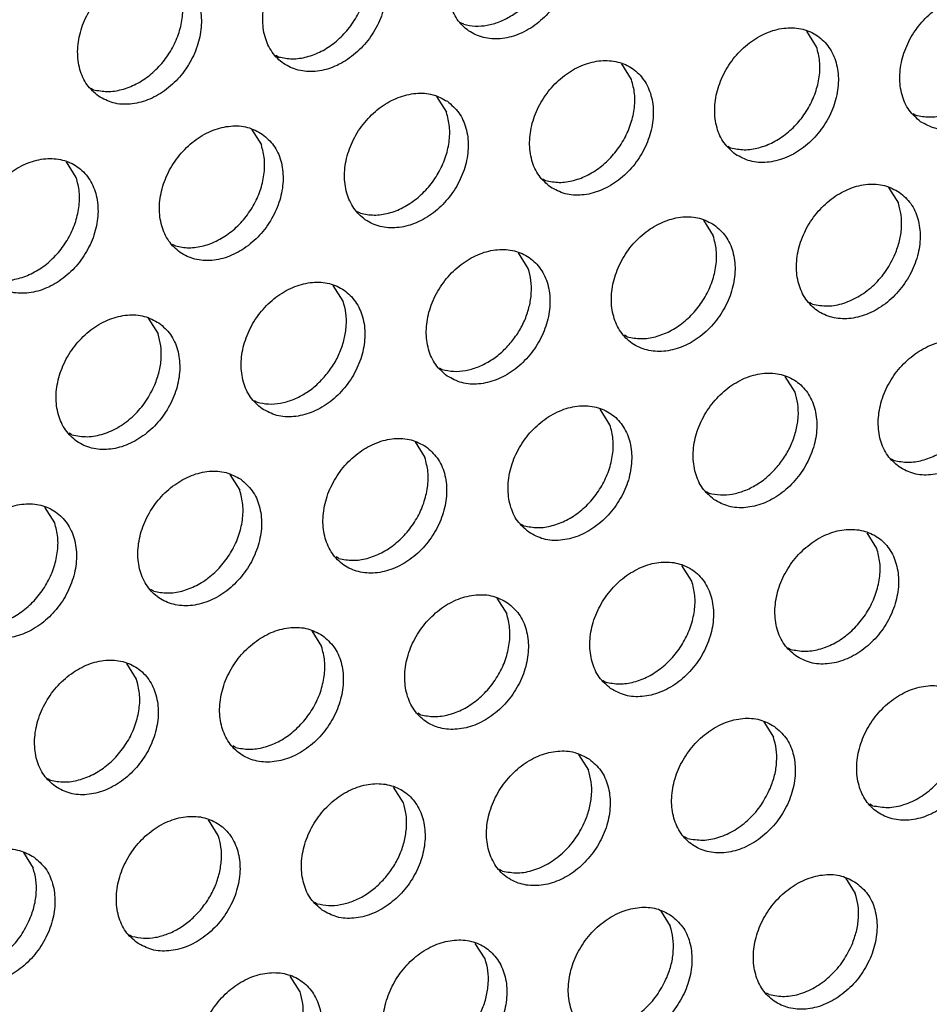
# Model space of a CAD drawing. Units: millimetres. Extents: x 31 to 625, y -33 to 387.
# Drawn here: x 521 to 526, y 74 to 79 of the extents above; entities that cross this region are included whole.
import ezdxf

# ---------------------------------------------------------------- set-up
doc = ezdxf.new("R2010")
doc.units = ezdxf.units.MM

# ---------------------------------------------------------------- blocks, each defined once
blk = doc.blocks.new('ansaugblende_lochung_rv4_6_bg63_wandstehend__71', base_point=(1990.452, 228.245))
at = {"color": 1, "linetype": 'Continuous'}
for p, q in [((2619.222, 396.668), (2619.143, 396.713)), ((2629.017, 396.042), (2628.745, 396.476)), ((2614.085, 395.76), (2614.006, 395.805)), ((2623.879, 395.134), (2623.608, 395.568)), ((2608.869, 394.897), (2608.948, 394.852)), ((2618.471, 394.661), (2618.742, 394.227)), ((2631.687, 394.189), (2631.766, 394.144)), ((2613.334, 393.753), (2613.605, 393.319)), ((2626.55, 393.281), (2626.629, 393.237)), ((2608.468, 392.412), (2608.196, 392.846)), ((2621.413, 392.374), (2621.492, 392.329)), ((2631.014, 392.137), (2631.286, 391.703)), ((2616.355, 391.421), (2616.276, 391.466)), ((2625.877, 391.23), (2626.149, 390.796)), ((2611.218, 390.514), (2611.139, 390.559)), ((2621.012, 389.888), (2620.74, 390.322)), ((2615.875, 388.98), (2615.603, 389.414)), ((2628.898, 388.898), (2628.819, 388.943)), ((2610.466, 388.507), (2610.738, 388.073)), ((2623.761, 387.99), (2623.682, 388.035)), ((2618.545, 387.128), (2618.624, 387.083)), ((2628.418, 386.457), (2628.146, 386.891)), ((2613.408, 386.22), (2613.487, 386.175)), ((2623.281, 385.549), (2623.009, 385.983)), ((2608.35, 385.267), (2608.271, 385.312)), ((2617.872, 385.076), (2618.144, 384.642)), ((2631.089, 384.604), (2631.168, 384.559)), ((2612.735, 384.168), (2613.007, 383.734)), ((2625.952, 383.696), (2626.031, 383.651)), ((2607.87, 382.827), (2607.598, 383.261)), ((2620.815, 382.789), (2620.894, 382.744)), ((2630.688, 382.118), (2630.416, 382.552)), ((2615.757, 381.836), (2615.678, 381.881)), ((2625.551, 381.211), (2625.279, 381.645)), ((2610.62, 380.929), (2610.541, 380.974)), ((2620.142, 380.737), (2620.414, 380.303)), ((2615.005, 379.829), (2615.277, 379.395)), ((2628.221, 379.358), (2628.3, 379.313)), ((2610.14, 378.488), (2609.868, 378.922)), ((2623.084, 378.45), (2623.163, 378.405)), ((2618.026, 377.498), (2617.947, 377.542)), ((2627.548, 377.306), (2627.82, 376.872)), ((2612.889, 376.59), (2612.81, 376.635)), ((2622.411, 376.398), (2622.683, 375.964)), ((2607.673, 375.727), (2607.752, 375.682)), ((2617.546, 375.057), (2617.274, 375.491)), ((2630.57, 374.974), (2630.491, 375.019)), ((2612.409, 374.149), (2612.137, 374.583)), ((2625.433, 374.066), (2625.354, 374.111)), ((2607, 373.676), (2607.272, 373.241)), ((2620.296, 373.159), (2620.217, 373.204)), ((2629.818, 372.967), (2630.09, 372.533)), ((2615.08, 372.296), (2615.159, 372.251)), ((2624.681, 372.06), (2624.953, 371.626)), ((2609.943, 371.389), (2610.022, 371.344)), ((2619.816, 370.718), (2619.544, 371.152)), ((2614.679, 369.81), (2614.407, 370.244)), ((2627.702, 369.728), (2627.623, 369.773))]:
    blk.add_line(p, q, dxfattribs=at)
for points in [[(2621.636, 399.776), (2621.228, 399.96), (2620.761, 399.996), (2620.273, 399.881), (2619.802, 399.624), (2619.388, 399.246), (2619.064, 398.778), (2618.856, 398.258), (2618.781, 397.727), (2618.845, 397.23), (2619.043, 396.805), (2619.359, 396.488), (2619.767, 396.304), (2620.234, 396.268), (2620.722, 396.383), (2621.192, 396.64), (2621.606, 397.018), (2621.931, 397.486), (2622.139, 398.006), (2622.214, 398.537), (2622.15, 399.035), (2621.952, 399.459), (2621.636, 399.776)], [(2616.499, 398.869), (2616.091, 399.053), (2615.624, 399.088), (2615.136, 398.973), (2614.665, 398.716), (2614.251, 398.339), (2613.927, 397.871), (2613.719, 397.35), (2613.644, 396.82), (2613.708, 396.322), (2613.906, 395.897), (2614.222, 395.58), (2614.63, 395.396), (2615.097, 395.36), (2615.585, 395.476), (2616.055, 395.733), (2616.469, 396.11), (2616.793, 396.578), (2617.001, 397.099), (2617.077, 397.629), (2617.013, 398.127), (2616.815, 398.552), (2616.499, 398.869)], [(2614.085, 395.76), (2614.465, 395.711), (2614.867, 395.765), (2615.267, 395.919), (2615.644, 396.165), (2615.976, 396.49), (2616.247, 396.874), (2616.44, 397.298), (2616.545, 397.737), (2616.556, 398.167), (2616.473, 398.565)], [(2609.085, 394.673), (2609.493, 394.489), (2609.96, 394.453), (2610.448, 394.568), (2610.918, 394.825), (2611.332, 395.203), (2611.656, 395.671), (2611.864, 396.191), (2611.94, 396.722), (2611.876, 397.219), (2611.678, 397.644), (2611.362, 397.961), (2610.954, 398.145), (2610.487, 398.181), (2609.999, 398.066), (2609.528, 397.809), (2609.114, 397.431), (2608.79, 396.963), (2608.582, 396.443), (2608.507, 395.912), (2608.571, 395.414), (2608.769, 394.99), (2609.085, 394.673)], [(2608.948, 394.852), (2609.328, 394.803), (2609.73, 394.857), (2610.13, 395.012), (2610.507, 395.258), (2610.839, 395.582), (2611.11, 395.967), (2611.303, 396.39), (2611.408, 396.829), (2611.419, 397.26), (2611.336, 397.658)], [(2631.902, 393.964), (2632.31, 393.78), (2632.777, 393.745), (2633.266, 393.86), (2633.736, 394.117), (2634.15, 394.494), (2634.474, 394.962), (2634.682, 395.483), (2634.757, 396.013), (2634.693, 396.511), (2634.495, 396.936), (2634.18, 397.253), (2633.772, 397.437), (2633.305, 397.472), (2632.816, 397.357), (2632.346, 397.1), (2631.932, 396.723), (2631.608, 396.255), (2631.4, 395.734), (2631.325, 395.204), (2631.389, 394.706), (2631.587, 394.281), (2631.902, 393.964)], [(2619.222, 396.668), (2619.537, 396.619), (2619.869, 396.643), (2620.205, 396.737), (2620.533, 396.899), (2620.84, 397.122), (2621.113, 397.397)], [(2631.766, 394.144), (2632.146, 394.095), (2632.547, 394.149), (2632.947, 394.303), (2633.324, 394.549), (2633.657, 394.874), (2633.927, 395.258), (2634.12, 395.682), (2634.226, 396.121), (2634.237, 396.551), (2634.154, 396.95)], [(2626.765, 393.057), (2627.173, 392.873), (2627.64, 392.837), (2628.129, 392.952), (2628.599, 393.209), (2629.013, 393.587), (2629.337, 394.055), (2629.545, 394.575), (2629.62, 395.106), (2629.556, 395.603), (2629.358, 396.028), (2629.043, 396.345), (2628.635, 396.529), (2628.168, 396.565), (2627.679, 396.45), (2627.209, 396.193), (2626.795, 395.815), (2626.471, 395.347), (2626.263, 394.827), (2626.188, 394.296), (2626.252, 393.798), (2626.45, 393.374), (2626.765, 393.057)], [(2626.629, 393.237), (2627.009, 393.187), (2627.41, 393.241), (2627.81, 393.396), (2628.187, 393.642), (2628.52, 393.966), (2628.79, 394.351), (2628.983, 394.774), (2629.089, 395.213), (2629.1, 395.644), (2629.017, 396.042)], [(2621.628, 392.149), (2622.036, 391.965), (2622.503, 391.929), (2622.992, 392.045), (2623.462, 392.301), (2623.876, 392.679), (2624.2, 393.147), (2624.408, 393.668), (2624.483, 394.198), (2624.419, 394.696), (2624.221, 395.12), (2623.906, 395.438), (2623.498, 395.621), (2623.031, 395.657), (2622.542, 395.542), (2622.072, 395.285), (2621.658, 394.908), (2621.334, 394.44), (2621.126, 393.919), (2621.051, 393.389), (2621.115, 392.891), (2621.313, 392.466), (2621.628, 392.149)], [(2621.492, 392.329), (2621.872, 392.28), (2622.273, 392.334), (2622.673, 392.488), (2623.05, 392.734), (2623.383, 393.059), (2623.653, 393.443), (2623.846, 393.867), (2623.951, 394.306), (2623.963, 394.736), (2623.879, 395.134)], [(2618.769, 394.53), (2618.361, 394.714), (2617.894, 394.75), (2617.405, 394.635), (2616.935, 394.378), (2616.521, 394), (2616.197, 393.532), (2615.989, 393.012), (2615.914, 392.481), (2615.978, 391.983), (2616.176, 391.559), (2616.491, 391.242), (2616.899, 391.058), (2617.366, 391.022), (2617.855, 391.137), (2618.325, 391.394), (2618.739, 391.772), (2619.063, 392.24), (2619.271, 392.76), (2619.346, 393.29), (2619.282, 393.788), (2619.084, 394.213), (2618.769, 394.53)], [(2616.355, 391.421), (2616.735, 391.372), (2617.136, 391.426), (2617.536, 391.58), (2617.913, 391.827), (2618.246, 392.151), (2618.516, 392.535), (2618.709, 392.959), (2618.814, 393.398), (2618.826, 393.829), (2618.742, 394.227)], [(2613.632, 393.622), (2613.224, 393.806), (2612.757, 393.842), (2612.268, 393.727), (2611.798, 393.47), (2611.384, 393.092), (2611.06, 392.624), (2610.852, 392.104), (2610.777, 391.573), (2610.841, 391.076), (2611.039, 390.651), (2611.354, 390.334), (2611.762, 390.15), (2612.229, 390.114), (2612.718, 390.229), (2613.188, 390.486), (2613.602, 390.864), (2613.926, 391.332), (2614.134, 391.852), (2614.209, 392.383), (2614.145, 392.881), (2613.947, 393.305), (2613.632, 393.622)], [(2611.218, 390.514), (2611.598, 390.464), (2611.999, 390.519), (2612.399, 390.673), (2612.776, 390.919), (2613.109, 391.243), (2613.379, 391.628), (2613.572, 392.051), (2613.677, 392.491), (2613.689, 392.921), (2613.605, 393.319)], [(2606.217, 389.426), (2606.625, 389.242), (2607.092, 389.207), (2607.581, 389.322), (2608.051, 389.579), (2608.465, 389.956), (2608.789, 390.424), (2608.997, 390.945), (2609.072, 391.475), (2609.008, 391.973), (2608.81, 392.398), (2608.495, 392.715), (2608.087, 392.899), (2607.62, 392.935), (2607.131, 392.819), (2606.661, 392.562), (2606.247, 392.185), (2605.923, 391.717), (2605.715, 391.196), (2605.64, 390.666), (2605.704, 390.168), (2605.902, 389.743), (2606.217, 389.426)], [(2606.081, 389.606), (2606.461, 389.557), (2606.862, 389.611), (2607.262, 389.765), (2607.639, 390.011), (2607.972, 390.336), (2608.242, 390.72), (2608.435, 391.144), (2608.54, 391.583), (2608.552, 392.014), (2608.468, 392.412)], [(2631.312, 392.006), (2630.904, 392.19), (2630.437, 392.226), (2629.949, 392.111), (2629.478, 391.854), (2629.064, 391.476), (2628.74, 391.008), (2628.532, 390.488), (2628.457, 389.957), (2628.521, 389.46), (2628.719, 389.035), (2629.035, 388.718), (2629.443, 388.534), (2629.91, 388.498), (2630.398, 388.613), (2630.868, 388.87), (2631.282, 389.248), (2631.606, 389.716), (2631.814, 390.236), (2631.89, 390.767), (2631.826, 391.265), (2631.628, 391.689), (2631.312, 392.006)], [(2631.198, 390.291), (2631.317, 390.655), (2631.372, 391.02), (2631.362, 391.374), (2631.286, 391.703)], [(2626.175, 391.099), (2625.767, 391.283), (2625.3, 391.319), (2624.812, 391.203), (2624.341, 390.947), (2623.927, 390.569), (2623.603, 390.101), (2623.395, 389.58), (2623.32, 389.05), (2623.384, 388.552), (2623.582, 388.128), (2623.898, 387.81), (2624.306, 387.626), (2624.773, 387.591), (2625.261, 387.706), (2625.731, 387.963), (2626.145, 388.34), (2626.469, 388.808), (2626.677, 389.329), (2626.753, 389.859), (2626.689, 390.357), (2626.491, 390.782), (2626.175, 391.099)], [(2623.761, 387.99), (2624.141, 387.941), (2624.543, 387.995), (2624.943, 388.149), (2625.32, 388.395), (2625.652, 388.72), (2625.923, 389.104), (2626.116, 389.528), (2626.221, 389.967), (2626.232, 390.398), (2626.149, 390.796)], [(2618.761, 386.903), (2619.169, 386.719), (2619.636, 386.683), (2620.124, 386.798), (2620.594, 387.055), (2621.008, 387.433), (2621.332, 387.901), (2621.54, 388.421), (2621.615, 388.952), (2621.552, 389.449), (2621.354, 389.874), (2621.038, 390.191), (2620.63, 390.375), (2620.163, 390.411), (2619.675, 390.296), (2619.204, 390.039), (2618.79, 389.661), (2618.466, 389.193), (2618.258, 388.673), (2618.183, 388.142), (2618.247, 387.645), (2618.445, 387.22), (2618.761, 386.903)], [(2628.898, 388.898), (2629.322, 388.849), (2629.769, 388.928), (2630.209, 389.129), (2630.611, 389.439), (2630.948, 389.835), (2631.198, 390.291)], [(2620.515, 387.812), (2620.746, 388.129), (2620.924, 388.476), (2621.043, 388.839), (2621.098, 389.205), (2621.088, 389.559), (2621.012, 389.888)], [(2613.624, 385.995), (2614.032, 385.811), (2614.499, 385.775), (2614.987, 385.891), (2615.457, 386.148), (2615.871, 386.525), (2616.195, 386.993), (2616.403, 387.514), (2616.478, 388.044), (2616.414, 388.542), (2616.217, 388.967), (2615.901, 389.284), (2615.493, 389.468), (2615.026, 389.503), (2614.538, 389.388), (2614.067, 389.131), (2613.653, 388.754), (2613.329, 388.286), (2613.121, 387.765), (2613.046, 387.235), (2613.11, 386.737), (2613.308, 386.312), (2613.624, 385.995)], [(2615.378, 386.905), (2615.609, 387.222), (2615.787, 387.569), (2615.906, 387.932), (2615.961, 388.298), (2615.951, 388.652), (2615.875, 388.98)], [(2610.764, 388.376), (2610.356, 388.56), (2609.889, 388.596), (2609.401, 388.481), (2608.93, 388.224), (2608.516, 387.846), (2608.192, 387.378), (2607.984, 386.858), (2607.909, 386.327), (2607.973, 385.829), (2608.171, 385.405), (2608.487, 385.088), (2608.895, 384.904), (2609.362, 384.868), (2609.85, 384.983), (2610.32, 385.24), (2610.734, 385.618), (2611.058, 386.086), (2611.266, 386.606), (2611.341, 387.137), (2611.277, 387.634), (2611.08, 388.059), (2610.764, 388.376)], [(2610.65, 386.661), (2610.769, 387.024), (2610.824, 387.39), (2610.814, 387.744), (2610.738, 388.073)], [(2618.624, 387.083), (2618.939, 387.034), (2619.271, 387.058), (2619.607, 387.152), (2619.935, 387.314), (2620.242, 387.537), (2620.515, 387.812)], [(2631.304, 384.379), (2631.712, 384.195), (2632.179, 384.16), (2632.668, 384.275), (2633.138, 384.532), (2633.552, 384.909), (2633.876, 385.377), (2634.084, 385.898), (2634.159, 386.428), (2634.095, 386.926), (2633.897, 387.351), (2633.582, 387.668), (2633.174, 387.852), (2632.707, 387.887), (2632.218, 387.772), (2631.748, 387.515), (2631.334, 387.138), (2631.01, 386.67), (2630.802, 386.149), (2630.727, 385.619), (2630.791, 385.121), (2630.989, 384.696), (2631.304, 384.379)], [(2631.168, 384.559), (2631.548, 384.51), (2631.949, 384.564), (2632.349, 384.718), (2632.726, 384.964), (2633.059, 385.289), (2633.329, 385.673), (2633.522, 386.097), (2633.627, 386.536), (2633.639, 386.966), (2633.555, 387.364)], [(2613.487, 386.175), (2613.802, 386.127), (2614.134, 386.15), (2614.47, 386.245), (2614.798, 386.407), (2615.105, 386.629), (2615.378, 386.905)], [(2626.167, 383.472), (2626.575, 383.288), (2627.042, 383.252), (2627.531, 383.367), (2628.001, 383.624), (2628.415, 384.002), (2628.739, 384.47), (2628.947, 384.99), (2629.022, 385.521), (2628.958, 386.018), (2628.76, 386.443), (2628.445, 386.76), (2628.037, 386.944), (2627.57, 386.98), (2627.081, 386.865), (2626.611, 386.608), (2626.197, 386.23), (2625.873, 385.762), (2625.665, 385.242), (2625.59, 384.711), (2625.654, 384.213), (2625.852, 383.789), (2626.167, 383.472)], [(2608.35, 385.267), (2608.774, 385.219), (2609.221, 385.298), (2609.661, 385.499), (2610.063, 385.808), (2610.4, 386.204), (2610.65, 386.661)], [(2627.922, 384.381), (2628.152, 384.698), (2628.33, 385.045), (2628.449, 385.408), (2628.505, 385.774), (2628.494, 386.128), (2628.418, 386.457)], [(2621.03, 382.564), (2621.438, 382.38), (2621.905, 382.344), (2622.394, 382.46), (2622.864, 382.716), (2623.278, 383.094), (2623.602, 383.562), (2623.81, 384.082), (2623.885, 384.613), (2623.821, 385.111), (2623.623, 385.535), (2623.308, 385.853), (2622.9, 386.036), (2622.433, 386.072), (2621.944, 385.957), (2621.474, 385.7), (2621.06, 385.322), (2620.736, 384.854), (2620.528, 384.334), (2620.453, 383.804), (2620.517, 383.306), (2620.715, 382.881), (2621.03, 382.564)], [(2620.894, 382.744), (2621.274, 382.695), (2621.675, 382.749), (2622.075, 382.903), (2622.452, 383.149), (2622.785, 383.473), (2623.055, 383.858), (2623.248, 384.282), (2623.353, 384.721), (2623.365, 385.151), (2623.281, 385.549)], [(2618.17, 384.945), (2617.763, 385.129), (2617.296, 385.165), (2616.807, 385.049), (2616.337, 384.793), (2615.923, 384.415), (2615.599, 383.947), (2615.391, 383.427), (2615.316, 382.896), (2615.38, 382.398), (2615.578, 381.974), (2615.893, 381.656), (2616.301, 381.473), (2616.768, 381.437), (2617.257, 381.552), (2617.727, 381.809), (2618.141, 382.187), (2618.465, 382.655), (2618.673, 383.175), (2618.748, 383.705), (2618.684, 384.203), (2618.486, 384.628), (2618.17, 384.945)], [(2615.757, 381.836), (2616.137, 381.787), (2616.538, 381.841), (2616.938, 381.995), (2617.315, 382.242), (2617.648, 382.566), (2617.918, 382.95), (2618.111, 383.374), (2618.216, 383.813), (2618.228, 384.244), (2618.144, 384.642)], [(2626.031, 383.651), (2626.345, 383.603), (2626.677, 383.627), (2627.014, 383.721), (2627.341, 383.883), (2627.648, 384.106), (2627.922, 384.381)], [(2613.033, 384.037), (2612.626, 384.221), (2612.159, 384.257), (2611.67, 384.142), (2611.2, 383.885), (2610.786, 383.507), (2610.462, 383.039), (2610.254, 382.519), (2610.179, 381.988), (2610.243, 381.491), (2610.441, 381.066), (2610.756, 380.749), (2611.164, 380.565), (2611.631, 380.529), (2612.12, 380.644), (2612.59, 380.901), (2613.004, 381.279), (2613.328, 381.747), (2613.536, 382.267), (2613.611, 382.798), (2613.547, 383.296), (2613.349, 383.72), (2613.033, 384.037)], [(2610.62, 380.929), (2611, 380.879), (2611.401, 380.933), (2611.801, 381.088), (2612.178, 381.334), (2612.511, 381.658), (2612.781, 382.043), (2612.974, 382.466), (2613.079, 382.906), (2613.091, 383.336), (2613.007, 383.734)], [(2605.619, 379.841), (2606.027, 379.657), (2606.494, 379.622), (2606.983, 379.737), (2607.453, 379.994), (2607.867, 380.371), (2608.191, 380.839), (2608.399, 381.36), (2608.474, 381.89), (2608.41, 382.388), (2608.212, 382.813), (2607.896, 383.13), (2607.489, 383.314), (2607.021, 383.349), (2606.533, 383.234), (2606.063, 382.977), (2605.649, 382.6), (2605.325, 382.132), (2605.117, 381.611), (2605.042, 381.081), (2605.106, 380.583), (2605.304, 380.158), (2605.619, 379.841)], [(2605.483, 380.021), (2605.863, 379.972), (2606.264, 380.026), (2606.664, 380.18), (2607.041, 380.426), (2607.374, 380.751), (2607.644, 381.135), (2607.837, 381.559), (2607.942, 381.998), (2607.954, 382.428), (2607.87, 382.827)], [(2628.437, 379.133), (2628.845, 378.949), (2629.312, 378.913), (2629.8, 379.028), (2630.27, 379.285), (2630.684, 379.663), (2631.008, 380.131), (2631.216, 380.651), (2631.291, 381.182), (2631.227, 381.68), (2631.03, 382.104), (2630.714, 382.421), (2630.306, 382.605), (2629.839, 382.641), (2629.351, 382.526), (2628.88, 382.269), (2628.466, 381.891), (2628.142, 381.423), (2627.934, 380.903), (2627.859, 380.372), (2627.923, 379.875), (2628.121, 379.45), (2628.437, 379.133)], [(2628.3, 379.313), (2628.68, 379.263), (2629.082, 379.318), (2629.482, 379.472), (2629.858, 379.718), (2630.191, 380.042), (2630.462, 380.427), (2630.655, 380.85), (2630.76, 381.29), (2630.771, 381.72), (2630.688, 382.118)], [(2623.3, 378.225), (2623.708, 378.041), (2624.175, 378.006), (2624.663, 378.121), (2625.133, 378.378), (2625.547, 378.755), (2625.871, 379.223), (2626.079, 379.744), (2626.154, 380.274), (2626.09, 380.772), (2625.893, 381.197), (2625.577, 381.514), (2625.169, 381.698), (2624.702, 381.734), (2624.214, 381.618), (2623.743, 381.361), (2623.329, 380.984), (2623.005, 380.516), (2622.797, 379.995), (2622.722, 379.465), (2622.786, 378.967), (2622.984, 378.542), (2623.3, 378.225)], [(2623.163, 378.405), (2623.543, 378.356), (2623.945, 378.41), (2624.345, 378.564), (2624.721, 378.81), (2625.054, 379.135), (2625.325, 379.519), (2625.518, 379.943), (2625.623, 380.382), (2625.634, 380.813), (2625.551, 381.211)], [(2620.44, 380.606), (2620.032, 380.79), (2619.565, 380.826), (2619.077, 380.711), (2618.606, 380.454), (2618.192, 380.076), (2617.868, 379.608), (2617.66, 379.088), (2617.585, 378.557), (2617.649, 378.06), (2617.847, 377.635), (2618.163, 377.318), (2618.571, 377.134), (2619.038, 377.098), (2619.526, 377.213), (2619.996, 377.47), (2620.41, 377.848), (2620.734, 378.316), (2620.942, 378.836), (2621.017, 379.367), (2620.953, 379.864), (2620.756, 380.289), (2620.44, 380.606)], [(2618.026, 377.498), (2618.406, 377.448), (2618.807, 377.502), (2619.208, 377.657), (2619.584, 377.903), (2619.917, 378.227), (2620.188, 378.612), (2620.381, 379.035), (2620.486, 379.474), (2620.497, 379.905), (2620.414, 380.303)], [(2615.303, 379.699), (2614.895, 379.883), (2614.428, 379.918), (2613.94, 379.803), (2613.469, 379.546), (2613.055, 379.169), (2612.731, 378.701), (2612.523, 378.18), (2612.448, 377.65), (2612.512, 377.152), (2612.71, 376.727), (2613.026, 376.41), (2613.434, 376.226), (2613.901, 376.19), (2614.389, 376.306), (2614.859, 376.562), (2615.273, 376.94), (2615.597, 377.408), (2615.805, 377.929), (2615.88, 378.459), (2615.816, 378.957), (2615.619, 379.381), (2615.303, 379.699)], [(2612.889, 376.59), (2613.269, 376.541), (2613.67, 376.595), (2614.071, 376.749), (2614.447, 376.995), (2614.78, 377.32), (2615.051, 377.704), (2615.244, 378.128), (2615.349, 378.567), (2615.36, 378.997), (2615.277, 379.395)], [(2607.889, 375.503), (2608.297, 375.319), (2608.764, 375.283), (2609.252, 375.398), (2609.722, 375.655), (2610.136, 376.033), (2610.46, 376.501), (2610.668, 377.021), (2610.743, 377.551), (2610.679, 378.049), (2610.482, 378.474), (2610.166, 378.791), (2609.758, 378.975), (2609.291, 379.011), (2608.803, 378.896), (2608.332, 378.639), (2607.918, 378.261), (2607.594, 377.793), (2607.386, 377.273), (2607.311, 376.742), (2607.375, 376.244), (2607.573, 375.82), (2607.889, 375.503)], [(2607.752, 375.682), (2608.132, 375.633), (2608.533, 375.687), (2608.934, 375.842), (2609.31, 376.088), (2609.643, 376.412), (2609.914, 376.797), (2610.107, 377.22), (2610.212, 377.659), (2610.223, 378.09), (2610.14, 378.488)], [(2632.983, 378.083), (2632.576, 378.267), (2632.109, 378.302), (2631.62, 378.187), (2631.15, 377.93), (2630.736, 377.553), (2630.412, 377.085), (2630.204, 376.564), (2630.129, 376.034), (2630.193, 375.536), (2630.391, 375.111), (2630.706, 374.794), (2631.114, 374.61), (2631.581, 374.574), (2632.07, 374.69), (2632.54, 374.947), (2632.954, 375.324), (2633.278, 375.792), (2633.486, 376.313), (2633.561, 376.843), (2633.497, 377.341), (2633.299, 377.766), (2632.983, 378.083)], [(2627.846, 377.175), (2627.439, 377.359), (2626.971, 377.395), (2626.483, 377.28), (2626.013, 377.023), (2625.599, 376.645), (2625.275, 376.177), (2625.067, 375.657), (2624.992, 375.126), (2625.056, 374.628), (2625.254, 374.204), (2625.569, 373.887), (2625.977, 373.703), (2626.444, 373.667), (2626.933, 373.782), (2627.403, 374.039), (2627.817, 374.417), (2628.141, 374.885), (2628.349, 375.405), (2628.424, 375.936), (2628.36, 376.433), (2628.162, 376.858), (2627.846, 377.175)], [(2627.732, 375.46), (2627.851, 375.823), (2627.907, 376.189), (2627.896, 376.543), (2627.82, 376.872)], [(2622.709, 376.267), (2622.302, 376.451), (2621.834, 376.487), (2621.346, 376.372), (2620.876, 376.115), (2620.462, 375.737), (2620.138, 375.269), (2619.93, 374.749), (2619.855, 374.219), (2619.919, 373.721), (2620.117, 373.296), (2620.432, 372.979), (2620.84, 372.795), (2621.307, 372.759), (2621.796, 372.874), (2622.266, 373.131), (2622.68, 373.509), (2623.004, 373.977), (2623.212, 374.497), (2623.287, 375.028), (2623.223, 375.526), (2623.025, 375.95), (2622.709, 376.267)], [(2630.57, 374.974), (2630.994, 374.926), (2631.441, 375.005), (2631.88, 375.206), (2632.282, 375.515), (2632.62, 375.911), (2632.869, 376.368)], [(2622.595, 374.552), (2622.714, 374.916), (2622.77, 375.281), (2622.759, 375.635), (2622.683, 375.964)], [(2615.295, 372.071), (2615.703, 371.888), (2616.17, 371.852), (2616.659, 371.967), (2617.129, 372.224), (2617.543, 372.601), (2617.867, 373.069), (2618.075, 373.59), (2618.15, 374.12), (2618.086, 374.618), (2617.888, 375.043), (2617.572, 375.36), (2617.165, 375.544), (2616.697, 375.58), (2616.209, 375.464), (2615.739, 375.208), (2615.325, 374.83), (2615.001, 374.362), (2614.793, 373.841), (2614.718, 373.311), (2614.782, 372.813), (2614.98, 372.389), (2615.295, 372.071)], [(2625.433, 374.066), (2625.857, 374.018), (2626.304, 374.097), (2626.743, 374.298), (2627.145, 374.607), (2627.483, 375.003), (2627.732, 375.46)], [(2617.05, 372.981), (2617.28, 373.298), (2617.458, 373.645), (2617.577, 374.008), (2617.633, 374.374), (2617.622, 374.728), (2617.546, 375.057)], [(2610.158, 371.164), (2610.566, 370.98), (2611.033, 370.944), (2611.522, 371.059), (2611.992, 371.316), (2612.406, 371.694), (2612.73, 372.162), (2612.938, 372.682), (2613.013, 373.213), (2612.949, 373.711), (2612.751, 374.135), (2612.435, 374.452), (2612.028, 374.636), (2611.56, 374.672), (2611.072, 374.557), (2610.602, 374.3), (2610.188, 373.922), (2609.864, 373.454), (2609.656, 372.934), (2609.581, 372.403), (2609.645, 371.906), (2609.842, 371.481), (2610.158, 371.164)], [(2620.296, 373.159), (2620.72, 373.11), (2621.167, 373.189), (2621.606, 373.39), (2622.008, 373.7), (2622.346, 374.096), (2622.595, 374.552)], [(2611.913, 372.073), (2612.143, 372.39), (2612.321, 372.737), (2612.44, 373.101), (2612.496, 373.466), (2612.485, 373.82), (2612.409, 374.149)], [(2607.298, 373.545), (2606.891, 373.729), (2606.423, 373.764), (2605.935, 373.649), (2605.465, 373.392), (2605.051, 373.015), (2604.727, 372.547), (2604.519, 372.026), (2604.444, 371.496), (2604.508, 370.998), (2604.705, 370.573), (2605.021, 370.256), (2605.429, 370.072), (2605.896, 370.037), (2606.385, 370.152), (2606.855, 370.409), (2607.269, 370.786), (2607.593, 371.254), (2607.801, 371.775), (2607.876, 372.305), (2607.812, 372.803), (2607.614, 373.228), (2607.298, 373.545)], [(2607.184, 371.83), (2607.303, 372.193), (2607.359, 372.559), (2607.348, 372.913), (2607.272, 373.241)], [(2615.159, 372.251), (2615.473, 372.203), (2615.805, 372.227), (2616.142, 372.321), (2616.469, 372.483), (2616.776, 372.706), (2617.05, 372.981)], [(2630.116, 372.836), (2629.708, 373.02), (2629.241, 373.056), (2628.753, 372.941), (2628.282, 372.684), (2627.868, 372.306), (2627.544, 371.838), (2627.336, 371.318), (2627.261, 370.787), (2627.325, 370.29), (2627.523, 369.865), (2627.839, 369.548), (2628.247, 369.364), (2628.714, 369.328), (2629.202, 369.443), (2629.672, 369.7), (2630.086, 370.078), (2630.41, 370.546), (2630.618, 371.066), (2630.693, 371.597), (2630.629, 372.095), (2630.432, 372.519), (2630.116, 372.836)], [(2630.002, 371.121), (2630.121, 371.485), (2630.176, 371.85), (2630.166, 372.204), (2630.09, 372.533)], [(2610.022, 371.344), (2610.336, 371.295), (2610.668, 371.319), (2611.004, 371.413), (2611.332, 371.575), (2611.639, 371.798), (2611.913, 372.073)], [(2624.979, 371.929), (2624.571, 372.113), (2624.104, 372.148), (2623.616, 372.033), (2623.145, 371.776), (2622.731, 371.399), (2622.407, 370.931), (2622.199, 370.41), (2622.124, 369.88), (2622.188, 369.382), (2622.386, 368.957), (2622.702, 368.64), (2623.11, 368.456), (2623.577, 368.421), (2624.065, 368.536), (2624.535, 368.793), (2624.949, 369.17), (2625.273, 369.638), (2625.481, 370.159), (2625.556, 370.689), (2625.492, 371.187), (2625.295, 371.612), (2624.979, 371.929)], [(2604.885, 370.436), (2605.309, 370.388), (2605.756, 370.467), (2606.195, 370.668), (2606.597, 370.977), (2606.935, 371.373), (2607.184, 371.83)], [(2624.865, 370.214), (2624.984, 370.577), (2625.039, 370.943), (2625.029, 371.297), (2624.953, 371.626)], [(2617.565, 367.733), (2617.973, 367.549), (2618.44, 367.513), (2618.928, 367.628), (2619.398, 367.885), (2619.812, 368.263), (2620.136, 368.731), (2620.344, 369.251), (2620.419, 369.782), (2620.355, 370.279), (2620.158, 370.704), (2619.842, 371.021), (2619.434, 371.205), (2618.967, 371.241), (2618.478, 371.126), (2618.008, 370.869), (2617.594, 370.491), (2617.27, 370.023), (2617.062, 369.503), (2616.987, 368.972), (2617.051, 368.474), (2617.249, 368.05), (2617.565, 367.733)], [(2627.702, 369.728), (2628.126, 369.679), (2628.573, 369.758), (2629.013, 369.959), (2629.415, 370.268), (2629.752, 370.665), (2630.002, 371.121)], [(2619.319, 368.642), (2619.55, 368.959), (2619.728, 369.306), (2619.847, 369.669), (2619.902, 370.035), (2619.892, 370.389), (2619.816, 370.718)], [(2612.428, 366.825), (2612.836, 366.641), (2613.303, 366.605), (2613.791, 366.721), (2614.261, 366.977), (2614.675, 367.355), (2614.999, 367.823), (2615.207, 368.344), (2615.282, 368.874), (2615.218, 369.372), (2615.021, 369.796), (2614.705, 370.114), (2614.297, 370.297), (2613.83, 370.333), (2613.341, 370.218), (2612.871, 369.961), (2612.457, 369.584), (2612.133, 369.116), (2611.925, 368.595), (2611.85, 368.065), (2611.914, 367.567), (2612.112, 367.142), (2612.428, 366.825)], [(2622.565, 368.82), (2622.989, 368.772), (2623.436, 368.851), (2623.876, 369.052), (2624.278, 369.361), (2624.615, 369.757), (2624.865, 370.214)], [(2614.182, 367.734), (2614.413, 368.052), (2614.591, 368.399), (2614.71, 368.762), (2614.765, 369.127), (2614.755, 369.482), (2614.679, 369.81)]]:
    blk.add_spline(points, degree=3, dxfattribs=at)
blk = doc.blocks.new('verkleidung_umluft_bg63_wandstehend_c2_links__72', base_point=(1876.785, 228.245))
blk.add_blockref('ansaugblende_lochung_rv4_6_bg63_wandstehend__71', (1990.452, 228.245))
blk = doc.blocks.new('Allg_Ansicht1', base_point=(2340, 675))
blk.add_blockref('verkleidung_umluft_bg63_wandstehend_c2_links__72', (1876.785, 228.245))

msp = doc.modelspace()

# ---------------------------------------------------------------- block references
at = {"xscale": 0.2, "yscale": 0.2, "zscale": 0.2}
msp.add_blockref('Allg_Ansicht1', (468, 135), dxfattribs=at)

doc.saveas('drawing.dxf')
